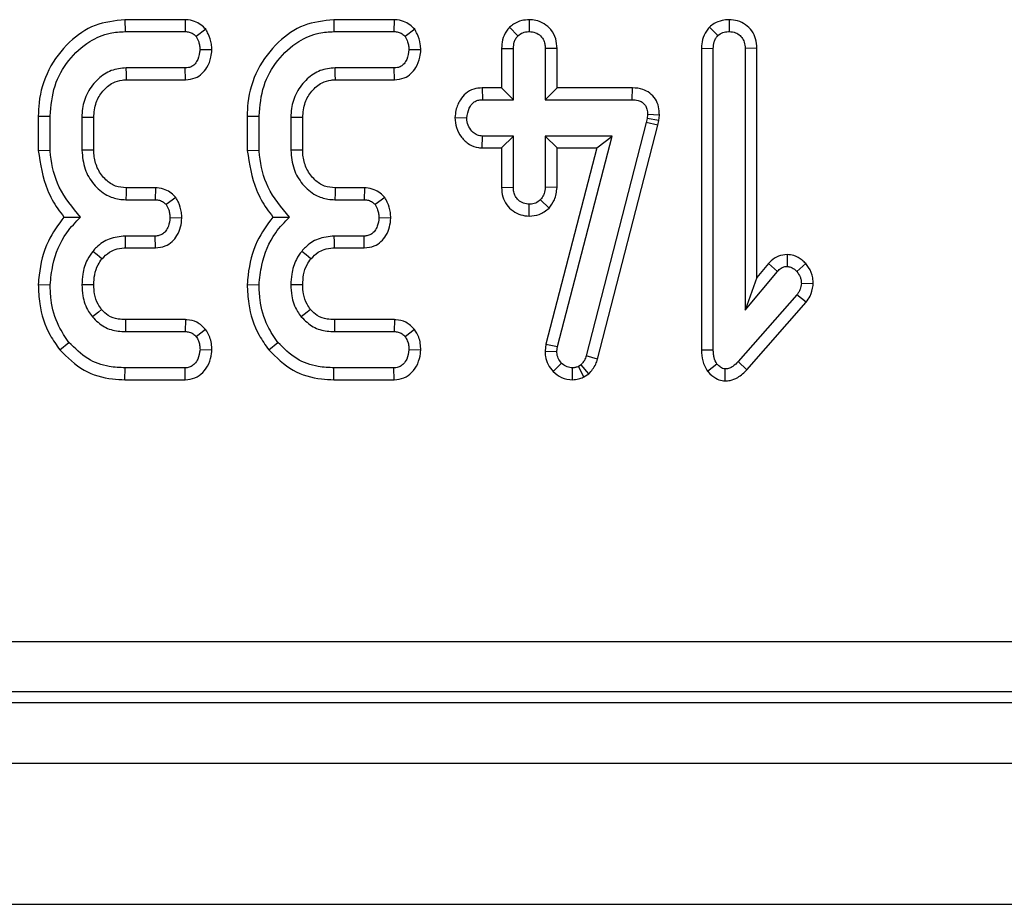
# Model space of a CAD drawing. Units: millimetres. Extents: x -82 to 664, y -32 to 370.
# Drawn here: x 98 to 105, y 147 to 154 of the extents above; entities that cross this region are included whole.
import ezdxf

# ---------------------------------------------------------------- set-up
doc = ezdxf.new("R2010")
doc.units = ezdxf.units.MM

msp = doc.modelspace()

# ---------------------------------------------------------------- linework, layer by layer
at = {"color": 7, "linetype": 'Continuous', "lineweight": 25}
for p, q in [((98.322283, 154.010077), (98.323875, 153.921913)), ((98.771658, 154.010077), (98.322283, 154.010077)), ((98.771658, 154.010077), (98.769926, 153.921913)), ((99.876337, 154.010077), (99.877929, 153.921913)), ((100.325712, 154.010077), (99.876337, 154.010077)), ((100.325712, 154.010077), (100.32398, 153.921913)), ((101.330738, 154.010197), (101.330631, 153.921913)), ((102.816813, 154.01021), (102.817118, 153.921913)), ((98.924286, 153.938794), (98.852802, 153.88549)), ((100.47834, 153.938794), (100.406856, 153.88549)), ((101.18368, 153.954039), (101.246172, 153.891297)), ((102.670141, 153.954565), (102.732658, 153.891825)), ((98.323875, 153.921913), (98.769926, 153.921913)), ((99.877929, 153.921913), (100.32398, 153.921913)), ((101.124225, 153.796846), (101.212388, 153.795224)), ((101.124225, 153.796846), (101.124225, 153.50332)), ((101.212388, 153.415157), (101.212388, 153.795224)), ((101.537038, 153.796609), (101.448875, 153.795224)), ((101.448875, 153.795224), (101.448875, 153.415157)), ((101.537038, 153.50332), (101.537038, 153.796609)), ((102.610711, 153.798994), (102.698875, 153.797336)), ((102.610711, 153.798994), (102.610711, 151.554809)), ((102.698875, 151.555993), (102.698875, 153.797336)), ((103.023525, 153.798693), (102.935361, 153.797336)), ((102.935361, 153.797336), (102.935361, 151.851601)), ((103.023525, 152.09402), (103.023525, 153.798693)), ((98.969761, 153.786029), (98.881307, 153.786778)), ((100.523815, 153.786029), (100.435361, 153.786778)), ((98.77151, 153.651643), (98.332321, 153.651643)), ((98.773443, 153.56348), (98.77151, 153.651643)), ((100.325564, 153.651643), (99.886375, 153.651643)), ((100.327497, 153.56348), (100.325564, 153.651643)), ((98.334905, 153.56348), (98.773443, 153.56348)), ((99.888959, 153.56348), (100.327497, 153.56348)), ((100.979976, 153.50332), (100.981708, 153.415157)), ((101.124225, 153.50332), (100.979976, 153.50332)), ((101.124225, 153.50332), (101.212388, 153.415157)), ((101.537038, 153.50332), (101.448875, 153.415157)), ((102.094821, 153.50332), (101.537038, 153.50332)), ((102.094821, 153.50332), (102.093934, 153.415157)), ((100.981708, 153.415157), (101.212388, 153.415157)), ((101.448875, 153.415157), (102.093934, 153.415157)), ((97.678279, 153.293836), (97.766442, 153.292691)), ((97.678279, 153.293836), (97.678279, 153.037156)), ((97.766442, 153.040896), (97.766442, 153.292691)), ((98.002929, 153.284245), (98.002929, 153.039312)), ((98.091092, 153.041091), (98.091092, 153.282557)), ((99.232333, 153.293836), (99.320496, 153.292691)), ((99.232333, 153.293836), (99.232333, 153.037156)), ((99.320496, 153.040896), (99.320496, 153.292691)), ((99.556983, 153.284245), (99.556983, 153.039312)), ((99.645146, 153.041091), (99.645146, 153.282557)), ((100.777735, 153.282313), (100.866104, 153.280022)), ((102.210066, 153.305359), (102.206898, 153.275271)), ((102.298305, 153.301454), (102.210066, 153.305359)), ((102.294052, 153.261047), (102.298305, 153.301454)), ((102.200564, 153.246766), (101.753984, 151.51218)), ((101.83861, 151.487272), (102.286309, 153.226207)), ((102.206898, 153.275271), (102.200564, 153.246766)), ((102.286309, 153.226207), (102.200564, 153.246766)), ((102.294052, 153.261047), (102.206898, 153.275271)), ((102.286309, 153.226207), (102.294052, 153.261047)), ((100.979115, 153.056723), (100.981708, 153.144886)), ((101.212388, 153.144886), (100.981708, 153.144886)), ((101.124225, 153.056723), (101.212388, 153.144886)), ((101.212388, 152.764819), (101.212388, 153.144886)), ((101.947185, 153.144886), (101.448875, 153.144886)), ((101.448875, 153.144886), (101.448875, 152.764819)), ((101.537038, 153.056723), (101.448875, 153.144886)), ((101.540724, 151.580275), (101.947185, 153.144886)), ((101.833192, 153.056723), (101.947185, 153.144886)), ((97.678279, 153.037156), (97.766442, 153.040896)), ((99.232333, 153.037156), (99.320496, 153.040896)), ((100.979115, 153.056723), (101.124225, 153.056723)), ((101.124225, 153.056723), (101.124225, 152.763373)), ((101.833192, 153.056723), (101.453991, 151.597047)), ((101.537038, 153.056723), (101.833192, 153.056723)), ((101.537038, 152.762859), (101.537038, 153.056723)), ((101.124225, 152.763373), (101.212388, 152.764819)), ((101.537038, 152.762859), (101.448875, 152.764819)), ((98.550645, 152.760077), (98.33277, 152.760077)), ((98.550645, 152.760077), (98.548748, 152.671913)), ((100.104699, 152.760077), (99.886824, 152.760077)), ((100.104699, 152.760077), (100.102802, 152.671913)), ((98.330209, 152.671913), (98.548748, 152.671913)), ((98.701781, 152.688251), (98.63004, 152.63549)), ((99.884263, 152.671913), (100.102802, 152.671913)), ((100.255835, 152.688251), (100.184094, 152.63549)), ((101.330341, 152.54982), (101.330631, 152.63813)), ((101.478028, 152.609814), (101.413507, 152.670858)), ((98.746426, 152.535416), (98.658017, 152.536778)), ((100.30048, 152.535416), (100.212071, 152.536778)), ((98.547164, 152.401643), (98.325986, 152.401643)), ((98.549251, 152.31348), (98.547164, 152.401643)), ((100.101218, 152.401643), (99.88004, 152.401643)), ((100.103305, 152.31348), (100.101218, 152.401643)), ((98.326922, 152.31348), (98.549251, 152.31348)), ((99.880977, 152.31348), (100.103305, 152.31348)), ((103.248052, 152.264), (103.247861, 152.175714)), ((103.109664, 152.196782), (103.023525, 152.09402)), ((103.109664, 152.196782), (103.176071, 152.138763)), ((103.387469, 152.196726), (103.321235, 152.138235)), ((102.935361, 151.851601), (103.176071, 152.138763)), ((97.678221, 152.041869), (97.766442, 152.038995)), ((99.232275, 152.041869), (99.320496, 152.038995)), ((103.023525, 152.09402), (102.935361, 151.851601)), ((103.442374, 152.046724), (103.353963, 152.050081)), ((103.321235, 151.964566), (102.884685, 151.468366)), ((103.391002, 151.910393), (103.321235, 151.964566)), ((102.949326, 151.408367), (103.391002, 151.910393)), ((98.77343, 151.780347), (98.327395, 151.780347)), ((98.77343, 151.780347), (98.770454, 151.692184)), ((100.327484, 151.780347), (99.881449, 151.780347)), ((100.327484, 151.780347), (100.324508, 151.692184)), ((98.326514, 151.692184), (98.770454, 151.692184)), ((98.922569, 151.707968), (98.852802, 151.653649)), ((99.880568, 151.692184), (100.324508, 151.692184)), ((100.476624, 151.707968), (100.406856, 151.653649)), ((97.838337, 151.555841), (97.906856, 151.611419)), ((99.392391, 151.555841), (99.46091, 151.611419)), ((101.453991, 151.597047), (101.447559, 151.547014)), ((101.453991, 151.597047), (101.540724, 151.580275)), ((98.969549, 151.553829), (98.881307, 151.557049)), ((100.523603, 151.553829), (100.435361, 151.557049)), ((101.447559, 151.547014), (101.535973, 151.543324)), ((101.535973, 151.543324), (101.540724, 151.580275)), ((102.610711, 151.554809), (102.698875, 151.555993)), ((101.507431, 151.39597), (101.570813, 151.457281)), ((101.83861, 151.487272), (101.753984, 151.51218)), ((102.655311, 151.396151), (102.725268, 151.450946)), ((102.949326, 151.408367), (102.884685, 151.468366)), ((98.32249, 151.33375), (98.323875, 151.421913)), ((98.769926, 151.421913), (98.323875, 151.421913)), ((98.772028, 151.33375), (98.769926, 151.421913)), ((99.876544, 151.33375), (99.877929, 151.421913)), ((100.32398, 151.421913), (99.877929, 151.421913)), ((100.326082, 151.33375), (100.32398, 151.421913)), ((101.652607, 151.333653), (101.652105, 151.421913)), ((101.715978, 151.44514), (101.695391, 151.432471)), ((101.736939, 151.354519), (101.695391, 151.432471)), ((101.773943, 151.377291), (101.715978, 151.44514)), ((101.736939, 151.354519), (101.773943, 151.377291)), ((102.78662, 151.325022), (102.787557, 151.413468)), ((98.32249, 151.33375), (98.772028, 151.33375)), ((99.876544, 151.33375), (100.326082, 151.33375)), ((62.786321, 149.386735), (161.500069, 149.386735)), ((161.500069, 149.013162), (62.786321, 149.013162)), ((62.706909, 148.93375), (161.579481, 148.93375)), ((37.452579, 148.48375), (287.202579, 148.48375)), ((37.452579, 147.43375), (287.202579, 147.43375))]:
    msp.add_line(p, q, dxfattribs=at)
at = {"color": 7, "linetype": 'Continuous', "lineweight": 25, "flags": 128}
for points in [[(98.334905, 153.56348), (98.333706, 153.604263), (98.332321, 153.651643)], [(99.888959, 153.56348), (99.887761, 153.604263), (99.886375, 153.651643)], [(98.091092, 153.282557), (98.050308, 153.283341), (98.002929, 153.284245)], [(99.645146, 153.282557), (99.604362, 153.283341), (99.556983, 153.284245)], [(98.091092, 153.041091), (98.050977, 153.040279), (98.002929, 153.039312)], [(99.645146, 153.041091), (99.605031, 153.040279), (99.556983, 153.039312)], [(98.33277, 152.760077), (98.331597, 152.719962), (98.330209, 152.671913)], [(99.886824, 152.760077), (99.885651, 152.719962), (99.884263, 152.671913)], [(98.326922, 152.31348), (98.326438, 152.358902), (98.325986, 152.401643)], [(99.880977, 152.31348), (99.880492, 152.358902), (99.88004, 152.401643)], [(98.152269, 152.232511), (98.116942, 152.261178), (98.083693, 152.288151)], [(99.706323, 152.232511), (99.670996, 152.261178), (99.637747, 152.288151)], [(98.091157, 152.039098), (98.042649, 152.039331), (98.002929, 152.039523)], [(99.645211, 152.039098), (99.596704, 152.039331), (99.556983, 152.039523)], [(98.149512, 151.855452), (98.125343, 151.836154), (98.080526, 151.800397)], [(99.703566, 151.855452), (99.679397, 151.836154), (99.63458, 151.800397)], [(98.327395, 151.780347), (98.327085, 151.749453), (98.326514, 151.692184)], [(99.881449, 151.780347), (99.881139, 151.749453), (99.880568, 151.692184)]]:
    msp.add_lwpolyline(points, dxfattribs=at)
at = {"color": 7, "linetype": 'Continuous', "lineweight": 25}
for points, knots in [([(98.322283, 154.010077), (98.246665, 154.001931), (98.094696, 153.985559), (97.895108, 153.844496), (97.744303, 153.645587), (97.683249, 153.445185), (97.679362, 153.326831), (97.678279, 153.293836)], [0, 0, 0, 0, 0.21143972, 0.42492626, 0.66606341, 0.90690599, 1, 1, 1, 1]), ([(98.924286, 153.938794), (98.912389, 153.950722), (98.888006, 153.975168), (98.838487, 154.002258), (98.797332, 154.009222), (98.773986, 154.009999), (98.771658, 154.010077)], [0, 0, 0, 0, 0.29061094, 0.59561197, 0.95967781, 1, 1, 1, 1]), ([(99.876337, 154.010077), (99.800719, 154.001931), (99.64875, 153.985559), (99.449162, 153.844496), (99.298357, 153.645587), (99.237303, 153.445185), (99.233416, 153.326831), (99.232333, 153.293836)], [0, 0, 0, 0, 0.21143972, 0.42492626, 0.66606341, 0.90690599, 1, 1, 1, 1]), ([(100.47834, 153.938794), (100.466443, 153.950722), (100.44206, 153.975168), (100.392541, 154.002258), (100.351386, 154.009222), (100.32804, 154.009999), (100.325712, 154.010077)], [0, 0, 0, 0, 0.29061094, 0.59561197, 0.95967781, 1, 1, 1, 1]), ([(101.330738, 154.010197), (101.311785, 154.008903), (101.270374, 154.006074), (101.219754, 153.98404), (101.193089, 153.961864), (101.18368, 153.954039)], [0, 0, 0, 0, 0.35325626, 0.77180419, 1, 1, 1, 1]), ([(101.537038, 153.796609), (101.535383, 153.820454), (101.531907, 153.870534), (101.496817, 153.936756), (101.441898, 153.982524), (101.384988, 154.006642), (101.346783, 154.009146), (101.330738, 154.010197)], [0, 0, 0, 0, 0.2152804, 0.45214295, 0.65424569, 0.85479422, 1, 1, 1, 1]), ([(102.816813, 154.01021), (102.799261, 154.009086), (102.760619, 154.006611), (102.709377, 153.986843), (102.681594, 153.963987), (102.670141, 153.954565)], [0, 0, 0, 0, 0.32848706, 0.72316567, 1, 1, 1, 1]), ([(103.023525, 153.798693), (103.021836, 153.822175), (103.018575, 153.867518), (102.988456, 153.92938), (102.940584, 153.975248), (102.881163, 154.004654), (102.838083, 154.008374), (102.816813, 154.01021)], [0, 0, 0, 0, 0.21270565, 0.41073912, 0.60929467, 0.80709994, 1, 1, 1, 1]), ([(98.969761, 153.786029), (98.968845, 153.800479), (98.96625, 153.841418), (98.949269, 153.893368), (98.930393, 153.92769), (98.924286, 153.938794)], [0, 0, 0, 0, 0.269556573, 0.763691395, 1, 1, 1, 1]), ([(100.523815, 153.786029), (100.522899, 153.800479), (100.520304, 153.841418), (100.503323, 153.893368), (100.484447, 153.92769), (100.47834, 153.938794)], [0, 0, 0, 0, 0.26955657, 0.7636914, 1, 1, 1, 1]), ([(101.18368, 153.954039), (101.175677, 153.9445), (101.152495, 153.916869), (101.128743, 153.862915), (101.125676, 153.818062), (101.124225, 153.796846)], [0, 0, 0, 0, 0.21742682, 0.62983905, 1, 1, 1, 1]), ([(102.670141, 153.954565), (102.662279, 153.945164), (102.639438, 153.917855), (102.615269, 153.864701), (102.612179, 153.820152), (102.610711, 153.798994)], [0, 0, 0, 0, 0.2160542, 0.62768294, 1, 1, 1, 1]), ([(97.766442, 153.292691), (97.773139, 153.369896), (97.786025, 153.518457), (97.897185, 153.713161), (98.04201, 153.848613), (98.194774, 153.914337), (98.286249, 153.919705), (98.323875, 153.921913)], [0, 0, 0, 0, 0.2476474, 0.47652923, 0.70527056, 0.87876943, 1, 1, 1, 1]), ([(98.769926, 153.921913), (98.780607, 153.921317), (98.802081, 153.920118), (98.831071, 153.906514), (98.845808, 153.892257), (98.852802, 153.88549)], [0, 0, 0, 0, 0.34211202, 0.68778684, 1, 1, 1, 1]), ([(98.852802, 153.88549), (98.859812, 153.872527), (98.871537, 153.850845), (98.879205, 153.816775), (98.880601, 153.796859), (98.881307, 153.786778)], [0, 0, 0, 0, 0.423422227, 0.708170363, 1, 1, 1, 1]), ([(99.320496, 153.292691), (99.327193, 153.369896), (99.340079, 153.518457), (99.451239, 153.713161), (99.596064, 153.848613), (99.748828, 153.914337), (99.840303, 153.919705), (99.877929, 153.921913)], [0, 0, 0, 0, 0.2476474, 0.47652923, 0.70527056, 0.87876943, 1, 1, 1, 1]), ([(100.32398, 153.921913), (100.334661, 153.921317), (100.356135, 153.920118), (100.385125, 153.906514), (100.399862, 153.892257), (100.406856, 153.88549)], [0, 0, 0, 0, 0.34211202, 0.68778684, 1, 1, 1, 1]), ([(100.406856, 153.88549), (100.413866, 153.872527), (100.425591, 153.850845), (100.433259, 153.816775), (100.434655, 153.796859), (100.435361, 153.786778)], [0, 0, 0, 0, 0.42342223, 0.70817036, 1, 1, 1, 1]), ([(101.212388, 153.795224), (101.213517, 153.81158), (101.215266, 153.836935), (101.228506, 153.869609), (101.240182, 153.883943), (101.246172, 153.891297)], [0, 0, 0, 0, 0.46949724, 0.72781296, 1, 1, 1, 1]), ([(101.246172, 153.891297), (101.257778, 153.89993), (101.281057, 153.917246), (101.312423, 153.921002), (101.328668, 153.921815), (101.330631, 153.921913)], [0, 0, 0, 0, 0.46643185, 0.93551291, 1, 1, 1, 1]), ([(101.330631, 153.921913), (101.345973, 153.920338), (101.3768, 153.917173), (101.41566, 153.89236), (101.43906, 153.858232), (101.447966, 153.824754), (101.448597, 153.804245), (101.448875, 153.795224)], [0, 0, 0, 0, 0.235622707, 0.473465214, 0.683678478, 0.860854939, 1, 1, 1, 1]), ([(102.698875, 153.797336), (102.699984, 153.813452), (102.701707, 153.838466), (102.715259, 153.870449), (102.726763, 153.884582), (102.732658, 153.891825)], [0, 0, 0, 0, 0.46892543, 0.72781728, 1, 1, 1, 1]), ([(102.732658, 153.891825), (102.7442, 153.900522), (102.767356, 153.917971), (102.798835, 153.920839), (102.815091, 153.921794), (102.817118, 153.921913)], [0, 0, 0, 0, 0.4651704, 0.93331979, 1, 1, 1, 1]), ([(102.817118, 153.921913), (102.833301, 153.920147), (102.862552, 153.916954), (102.899526, 153.894334), (102.924848, 153.862222), (102.934455, 153.827492), (102.935118, 153.805432), (102.935361, 153.797336)], [0, 0, 0, 0, 0.25058706, 0.45291294, 0.65630118, 0.873858, 1, 1, 1, 1]), ([(98.881307, 153.786778), (98.877863, 153.762263), (98.87263, 153.725014), (98.847901, 153.684159), (98.82342, 153.66303), (98.797386, 153.652763), (98.779643, 153.651995), (98.77151, 153.651643)], [0, 0, 0, 0, 0.379391223, 0.576437956, 0.725612214, 0.874215978, 1, 1, 1, 1]), ([(98.773443, 153.56348), (98.798315, 153.56616), (98.842844, 153.570959), (98.898048, 153.606743), (98.939002, 153.660355), (98.964304, 153.722246), (98.968223, 153.76805), (98.969761, 153.786029)], [0, 0, 0, 0, 0.22533045, 0.40341049, 0.58151892, 0.83573295, 1, 1, 1, 1]), ([(100.435361, 153.786778), (100.431917, 153.762263), (100.426684, 153.725014), (100.401956, 153.684159), (100.377474, 153.66303), (100.35144, 153.652763), (100.333697, 153.651995), (100.325564, 153.651643)], [0, 0, 0, 0, 0.37939122, 0.57643796, 0.72561221, 0.87421598, 1, 1, 1, 1]), ([(100.327497, 153.56348), (100.352369, 153.56616), (100.396898, 153.570959), (100.452103, 153.606743), (100.493056, 153.660355), (100.518358, 153.722246), (100.522277, 153.76805), (100.523815, 153.786029)], [0, 0, 0, 0, 0.22533045, 0.40341049, 0.58151892, 0.83573295, 1, 1, 1, 1]), ([(98.332321, 153.651643), (98.29432, 153.647984), (98.217884, 153.640624), (98.117069, 153.570924), (98.040742, 153.472995), (98.006076, 153.369515), (98.003726, 153.305858), (98.002929, 153.284245)], [0, 0, 0, 0, 0.20671392, 0.41579918, 0.65043338, 0.88131105, 1, 1, 1, 1]), ([(99.886375, 153.651643), (99.848374, 153.647984), (99.771938, 153.640624), (99.671123, 153.570924), (99.594796, 153.472995), (99.56013, 153.369515), (99.557781, 153.305858), (99.556983, 153.284245)], [0, 0, 0, 0, 0.20671392, 0.41579918, 0.65043338, 0.88131105, 1, 1, 1, 1]), ([(98.091092, 153.282557), (98.094273, 153.320968), (98.100173, 153.392206), (98.155949, 153.481807), (98.223996, 153.542368), (98.290031, 153.561245), (98.32439, 153.562956), (98.334905, 153.56348)], [0, 0, 0, 0, 0.276547993, 0.512898189, 0.749408961, 0.923315099, 1, 1, 1, 1]), ([(99.645146, 153.282557), (99.648327, 153.320968), (99.654227, 153.392206), (99.710003, 153.481807), (99.77805, 153.542368), (99.844085, 153.561245), (99.878444, 153.562956), (99.888959, 153.56348)], [0, 0, 0, 0, 0.27654799, 0.51289819, 0.74940896, 0.9233151, 1, 1, 1, 1]), ([(100.979976, 153.50332), (100.958886, 153.501561), (100.914998, 153.4979), (100.856583, 153.465481), (100.811268, 153.409288), (100.783907, 153.346587), (100.779473, 153.300415), (100.777735, 153.282313)], [0, 0, 0, 0, 0.19001859, 0.39543041, 0.58175787, 0.8360326, 1, 1, 1, 1]), ([(102.298305, 153.301454), (102.297401, 153.321866), (102.295579, 153.363027), (102.271393, 153.421478), (102.229446, 153.466852), (102.16987, 153.496752), (102.123306, 153.502794), (102.096195, 153.503295), (102.094821, 153.50332)], [0, 0, 0, 0, 0.18839162, 0.37989811, 0.57266283, 0.74857312, 0.98726206, 1, 1, 1, 1]), ([(100.866104, 153.280022), (100.869918, 153.304594), (100.875727, 153.342031), (100.901447, 153.382969), (100.927043, 153.403752), (100.954234, 153.414059), (100.972884, 153.414804), (100.981708, 153.415157)], [0, 0, 0, 0, 0.3729238, 0.56816519, 0.71786528, 0.86650318, 1, 1, 1, 1]), ([(102.093934, 153.415157), (102.109367, 153.414372), (102.135772, 153.41303), (102.169245, 153.399208), (102.191244, 153.378904), (102.205427, 153.35037), (102.209832, 153.324888), (102.210026, 153.308634), (102.210066, 153.305359)], [0, 0, 0, 0, 0.25209412, 0.43129793, 0.58210267, 0.73307289, 0.94623052, 1, 1, 1, 1]), ([(100.777735, 153.282313), (100.779829, 153.257041), (100.78414, 153.205012), (100.823311, 153.134703), (100.88016, 153.080579), (100.937682, 153.059209), (100.970356, 153.057248), (100.979115, 153.056723)], [0, 0, 0, 0, 0.22624122, 0.46576984, 0.7053701, 0.92101855, 1, 1, 1, 1]), ([(100.981708, 153.144886), (100.969071, 153.146256), (100.943715, 153.149004), (100.907405, 153.174161), (100.878823, 153.212752), (100.867273, 153.252172), (100.866332, 153.274586), (100.866104, 153.280022)], [0, 0, 0, 0, 0.19218417, 0.38560915, 0.65600214, 0.91656877, 1, 1, 1, 1]), ([(97.678279, 153.037156), (97.694188, 152.937107), (97.718502, 152.784195), (97.805807, 152.625341), (97.854001, 152.563309), (97.86967, 152.543141)], [0, 0, 0, 0, 0.56088989, 0.85723754, 1, 1, 1, 1]), ([(97.992899, 152.542585), (97.933565, 152.613533), (97.821144, 152.74796), (97.775305, 152.934291), (97.767488, 153.028313), (97.766442, 153.040896)], [0, 0, 0, 0, 0.49189803, 0.93200242, 1, 1, 1, 1]), ([(98.002929, 153.039312), (98.00721, 152.991551), (98.01535, 152.900736), (98.085854, 152.784043), (98.175375, 152.704678), (98.264433, 152.675383), (98.313115, 152.672815), (98.330209, 152.671913)], [0, 0, 0, 0, 0.260901042, 0.496089485, 0.731638347, 0.905768789, 1, 1, 1, 1]), ([(98.33277, 152.760077), (98.305427, 152.762164), (98.249391, 152.76644), (98.174881, 152.819943), (98.118207, 152.895685), (98.093281, 152.975734), (98.091645, 153.024583), (98.091092, 153.041091)], [0, 0, 0, 0, 0.19675551, 0.40322394, 0.64366874, 0.87958005, 1, 1, 1, 1]), ([(99.232333, 153.037156), (99.248242, 152.937107), (99.272556, 152.784195), (99.359861, 152.625341), (99.408055, 152.563309), (99.423724, 152.543141)], [0, 0, 0, 0, 0.56088989, 0.85723754, 1, 1, 1, 1]), ([(99.546953, 152.542585), (99.487619, 152.613533), (99.375198, 152.74796), (99.329359, 152.934291), (99.321542, 153.028313), (99.320496, 153.040896)], [0, 0, 0, 0, 0.49189803, 0.93200242, 1, 1, 1, 1]), ([(99.556983, 153.039312), (99.561264, 152.991551), (99.569404, 152.900736), (99.639908, 152.784043), (99.72943, 152.704678), (99.818488, 152.675383), (99.867169, 152.672815), (99.884263, 152.671913)], [0, 0, 0, 0, 0.26090104, 0.49608948, 0.73163835, 0.90576879, 1, 1, 1, 1]), ([(99.886824, 152.760077), (99.859481, 152.762164), (99.803445, 152.76644), (99.728935, 152.819943), (99.672261, 152.895685), (99.647335, 152.975734), (99.645699, 153.024583), (99.645146, 153.041091)], [0, 0, 0, 0, 0.19675551, 0.40322394, 0.64366874, 0.87958005, 1, 1, 1, 1]), ([(101.330631, 152.63813), (101.315782, 152.639701), (101.285977, 152.642854), (101.249959, 152.665862), (101.22559, 152.695772), (101.21367, 152.729526), (101.212818, 152.752988), (101.212388, 152.764819)], [0, 0, 0, 0, 0.228381725, 0.458396286, 0.63817401, 0.81754111, 1, 1, 1, 1]), ([(101.448875, 152.764819), (101.447318, 152.748676), (101.444899, 152.723593), (101.429537, 152.692737), (101.418897, 152.678215), (101.413507, 152.670858)], [0, 0, 0, 0, 0.471171214, 0.732099097, 1, 1, 1, 1]), ([(98.701781, 152.688251), (98.690603, 152.699817), (98.667698, 152.723517), (98.620865, 152.75055), (98.579498, 152.759032), (98.554905, 152.759923), (98.550645, 152.760077)], [0, 0, 0, 0, 0.278971583, 0.57164712, 0.925801088, 1, 1, 1, 1]), ([(100.255835, 152.688251), (100.244657, 152.699817), (100.221752, 152.723517), (100.174919, 152.75055), (100.133552, 152.759032), (100.108959, 152.759923), (100.104699, 152.760077)], [0, 0, 0, 0, 0.27897158, 0.57164712, 0.92580109, 1, 1, 1, 1]), ([(101.124225, 152.763373), (101.125775, 152.739805), (101.128774, 152.694211), (101.15952, 152.632183), (101.207454, 152.58664), (101.265963, 152.555551), (101.30896, 152.551724), (101.330341, 152.54982)], [0, 0, 0, 0, 0.21296621, 0.41198875, 0.61120842, 0.80666796, 1, 1, 1, 1]), ([(101.478028, 152.609814), (101.492638, 152.629614), (101.526097, 152.674959), (101.533096, 152.731185), (101.537038, 152.762859)], [0, 0, 0, 0, 0.43665056, 1, 1, 1, 1]), ([(98.548748, 152.671913), (98.559533, 152.671282), (98.581236, 152.670011), (98.609615, 152.656049), (98.623665, 152.641907), (98.63004, 152.63549)], [0, 0, 0, 0, 0.35050173, 0.70529713, 1, 1, 1, 1]), ([(98.63004, 152.63549), (98.636893, 152.622906), (98.648568, 152.601469), (98.656269, 152.5674), (98.657429, 152.547081), (98.658017, 152.536778)], [0, 0, 0, 0, 0.41200271, 0.70186425, 1, 1, 1, 1]), ([(98.746426, 152.535416), (98.7457, 152.549475), (98.743623, 152.589668), (98.727431, 152.641893), (98.708279, 152.676507), (98.701781, 152.688251)], [0, 0, 0, 0, 0.26224677, 0.74968979, 1, 1, 1, 1]), ([(100.102802, 152.671913), (100.113587, 152.671282), (100.13529, 152.670011), (100.163669, 152.656049), (100.177719, 152.641907), (100.184094, 152.63549)], [0, 0, 0, 0, 0.35050173, 0.70529713, 1, 1, 1, 1]), ([(100.184094, 152.63549), (100.190947, 152.622906), (100.202622, 152.601469), (100.210323, 152.5674), (100.211483, 152.547081), (100.212071, 152.536778)], [0, 0, 0, 0, 0.412002709, 0.701864246, 1, 1, 1, 1]), ([(100.30048, 152.535416), (100.299754, 152.549475), (100.297677, 152.589668), (100.281485, 152.641893), (100.262333, 152.676507), (100.255835, 152.688251)], [0, 0, 0, 0, 0.26224677, 0.74968979, 1, 1, 1, 1]), ([(101.413507, 152.670858), (101.402219, 152.661895), (101.379474, 152.643834), (101.348388, 152.63906), (101.332323, 152.638218), (101.330631, 152.63813)], [0, 0, 0, 0, 0.46852044, 0.944034438, 1, 1, 1, 1]), ([(101.330341, 152.54982), (101.355273, 152.551969), (101.410364, 152.556716), (101.45409, 152.591029), (101.478028, 152.609814)], [0, 0, 0, 0, 0.45255601, 1, 1, 1, 1]), ([(97.86967, 152.543141), (97.827063, 152.484997), (97.732504, 152.355955), (97.689134, 152.174117), (97.680093, 152.064557), (97.678221, 152.041869)], [0, 0, 0, 0, 0.39404563, 0.87451976, 1, 1, 1, 1]), ([(97.766442, 152.038995), (97.771853, 152.088355), (97.78673, 152.224085), (97.85966, 152.40565), (97.956724, 152.505407), (97.992899, 152.542585)], [0, 0, 0, 0, 0.26389292, 0.72565913, 1, 1, 1, 1]), ([(97.86967, 152.543141), (97.88746, 152.542992), (97.926984, 152.542661), (97.969513, 152.542612), (97.992899, 152.542585)], [0, 0, 0, 0, 0.45011755, 1, 1, 1, 1]), ([(98.658017, 152.536778), (98.655655, 152.515986), (98.651747, 152.481596), (98.629699, 152.441861), (98.605804, 152.416577), (98.577189, 152.403271), (98.556937, 152.402173), (98.547164, 152.401643)], [0, 0, 0, 0, 0.31938654, 0.52824663, 0.68877075, 0.84982227, 1, 1, 1, 1]), ([(98.549251, 152.31348), (98.574642, 152.316227), (98.619931, 152.321126), (98.675471, 152.358036), (98.713791, 152.407939), (98.740112, 152.468317), (98.744351, 152.513361), (98.746426, 152.535416)], [0, 0, 0, 0, 0.22966556, 0.40963945, 0.58928415, 0.79890592, 1, 1, 1, 1]), ([(99.423724, 152.543141), (99.381117, 152.484997), (99.286558, 152.355955), (99.243188, 152.174117), (99.234147, 152.064557), (99.232275, 152.041869)], [0, 0, 0, 0, 0.39404563, 0.87451976, 1, 1, 1, 1]), ([(99.320496, 152.038995), (99.325907, 152.088355), (99.340784, 152.224085), (99.413714, 152.40565), (99.510778, 152.505407), (99.546953, 152.542585)], [0, 0, 0, 0, 0.26389292, 0.72565913, 1, 1, 1, 1]), ([(99.423724, 152.543141), (99.441514, 152.542992), (99.481038, 152.542661), (99.523567, 152.542612), (99.546953, 152.542585)], [0, 0, 0, 0, 0.45011755, 1, 1, 1, 1]), ([(100.212071, 152.536778), (100.209709, 152.515986), (100.205801, 152.481596), (100.183753, 152.441861), (100.159858, 152.416577), (100.131243, 152.403271), (100.110991, 152.402173), (100.101218, 152.401643)], [0, 0, 0, 0, 0.31938654, 0.52824663, 0.68877075, 0.84982227, 1, 1, 1, 1]), ([(100.103305, 152.31348), (100.128696, 152.316227), (100.173985, 152.321126), (100.229525, 152.358036), (100.267845, 152.407939), (100.294166, 152.468317), (100.298405, 152.513361), (100.30048, 152.535416)], [0, 0, 0, 0, 0.22966556, 0.40963945, 0.58928415, 0.79890592, 1, 1, 1, 1]), ([(98.325986, 152.401643), (98.284701, 152.397643), (98.205806, 152.389997), (98.127043, 152.335854), (98.092858, 152.298236), (98.083693, 152.288151)], [0, 0, 0, 0, 0.44548299, 0.85132759, 1, 1, 1, 1]), ([(99.88004, 152.401643), (99.838756, 152.397643), (99.75986, 152.389997), (99.681097, 152.335854), (99.646912, 152.298236), (99.637747, 152.288151)], [0, 0, 0, 0, 0.44548299, 0.85132759, 1, 1, 1, 1]), ([(98.083693, 152.288151), (98.06984, 152.268653), (98.033538, 152.21756), (98.007304, 152.130383), (98.004187, 152.065655), (98.002929, 152.039523)], [0, 0, 0, 0, 0.26899544, 0.70487925, 1, 1, 1, 1]), ([(98.152269, 152.232511), (98.169497, 152.250246), (98.19782, 152.279403), (98.255445, 152.306484), (98.297371, 152.312929), (98.323379, 152.313414), (98.326922, 152.31348)], [0, 0, 0, 0, 0.36949323, 0.60745284, 0.94652461, 1, 1, 1, 1]), ([(99.637747, 152.288151), (99.623894, 152.268653), (99.587592, 152.21756), (99.561358, 152.130383), (99.558241, 152.065655), (99.556983, 152.039523)], [0, 0, 0, 0, 0.26899544, 0.70487925, 1, 1, 1, 1]), ([(99.706323, 152.232511), (99.723551, 152.250246), (99.751874, 152.279403), (99.809499, 152.306484), (99.851426, 152.312929), (99.877434, 152.313414), (99.880977, 152.31348)], [0, 0, 0, 0, 0.36949323, 0.60745284, 0.94652461, 1, 1, 1, 1]), ([(103.248052, 152.264), (103.225997, 152.261516), (103.182294, 152.256594), (103.136776, 152.226158), (103.115929, 152.20357), (103.109664, 152.196782)], [0, 0, 0, 0, 0.41610482, 0.82451963, 1, 1, 1, 1]), ([(103.387469, 152.196726), (103.378454, 152.205558), (103.352671, 152.230818), (103.305237, 152.258686), (103.264853, 152.262439), (103.248052, 152.264)], [0, 0, 0, 0, 0.23894076, 0.68337549, 1, 1, 1, 1]), ([(98.091157, 152.039098), (98.092418, 152.06408), (98.095008, 152.115385), (98.116455, 152.182451), (98.142044, 152.218219), (98.152269, 152.232511)], [0, 0, 0, 0, 0.36300516, 0.74548265, 1, 1, 1, 1]), ([(99.645211, 152.039098), (99.646472, 152.06408), (99.649062, 152.115385), (99.670509, 152.182451), (99.696099, 152.218219), (99.706323, 152.232511)], [0, 0, 0, 0, 0.36300516, 0.74548265, 1, 1, 1, 1]), ([(103.442374, 152.046724), (103.441673, 152.061199), (103.439609, 152.103856), (103.41879, 152.15613), (103.394527, 152.187578), (103.387469, 152.196726)], [0, 0, 0, 0, 0.2669885, 0.78677561, 1, 1, 1, 1]), ([(103.176071, 152.138763), (103.185063, 152.147862), (103.200754, 152.163737), (103.227228, 152.174712), (103.242281, 152.175443), (103.247861, 152.175714)], [0, 0, 0, 0, 0.4579365, 0.79905587, 1, 1, 1, 1]), ([(103.247861, 152.175714), (103.257283, 152.17463), (103.280479, 152.17196), (103.304389, 152.154879), (103.317676, 152.141752), (103.321235, 152.138235)], [0, 0, 0, 0, 0.33367011, 0.82148485, 1, 1, 1, 1]), ([(103.321235, 152.138235), (103.329955, 152.125807), (103.343463, 152.106554), (103.352661, 152.075543), (103.353524, 152.058673), (103.353963, 152.050081)], [0, 0, 0, 0, 0.47195575, 0.73107884, 1, 1, 1, 1]), ([(97.678221, 152.041869), (97.680309, 151.994055), (97.685982, 151.86417), (97.740702, 151.694164), (97.813235, 151.591405), (97.838337, 151.555841)], [0, 0, 0, 0, 0.27586793, 0.749385, 1, 1, 1, 1]), ([(97.906856, 151.611419), (97.879809, 151.650752), (97.81406, 151.746366), (97.772189, 151.897293), (97.767937, 152.002139), (97.766442, 152.038995)], [0, 0, 0, 0, 0.311853796, 0.75809544, 1, 1, 1, 1]), ([(98.002929, 152.039523), (98.004082, 152.011984), (98.006954, 151.943388), (98.036772, 151.860608), (98.070717, 151.813896), (98.080526, 151.800397)], [0, 0, 0, 0, 0.32293187, 0.80434888, 1, 1, 1, 1]), ([(98.149512, 151.855452), (98.140283, 151.868225), (98.115237, 151.902888), (98.094115, 151.966619), (98.092086, 152.016339), (98.091157, 152.039098)], [0, 0, 0, 0, 0.24035534, 0.65228597, 1, 1, 1, 1]), ([(99.232275, 152.041869), (99.234363, 151.994055), (99.240036, 151.86417), (99.294756, 151.694164), (99.367289, 151.591405), (99.392391, 151.555841)], [0, 0, 0, 0, 0.27586793, 0.749385, 1, 1, 1, 1]), ([(99.46091, 151.611419), (99.433863, 151.650752), (99.368114, 151.746366), (99.326243, 151.897293), (99.321991, 152.002139), (99.320496, 152.038995)], [0, 0, 0, 0, 0.3118538, 0.75809544, 1, 1, 1, 1]), ([(99.556983, 152.039523), (99.558136, 152.011984), (99.561008, 151.943388), (99.590826, 151.860608), (99.624771, 151.813896), (99.63458, 151.800397)], [0, 0, 0, 0, 0.32293187, 0.80434888, 1, 1, 1, 1]), ([(99.703566, 151.855452), (99.694337, 151.868225), (99.669291, 151.902888), (99.648169, 151.966619), (99.64614, 152.016339), (99.645211, 152.039098)], [0, 0, 0, 0, 0.24035534, 0.65228597, 1, 1, 1, 1]), ([(103.353963, 152.050081), (103.352147, 152.03517), (103.349356, 152.01226), (103.33489, 151.984547), (103.325817, 151.97127), (103.321235, 151.964566)], [0, 0, 0, 0, 0.47994218, 0.73739396, 1, 1, 1, 1]), ([(103.391002, 151.910393), (103.400907, 151.924705), (103.426541, 151.961748), (103.438184, 152.010913), (103.441876, 152.042466), (103.442374, 152.046724)], [0, 0, 0, 0, 0.352605069, 0.912630108, 1, 1, 1, 1]), ([(98.327395, 151.780347), (98.309252, 151.781124), (98.26506, 151.783017), (98.199338, 151.804632), (98.165192, 151.839459), (98.149512, 151.855452)], [0, 0, 0, 0, 0.27360613, 0.66643341, 1, 1, 1, 1]), ([(99.881449, 151.780347), (99.863306, 151.781124), (99.819114, 151.783017), (99.753392, 151.804632), (99.719246, 151.839459), (99.703566, 151.855452)], [0, 0, 0, 0, 0.27360613, 0.66643341, 1, 1, 1, 1]), ([(98.080526, 151.800397), (98.108517, 151.772966), (98.162439, 151.720122), (98.254991, 151.69473), (98.308601, 151.692822), (98.326514, 151.692184)], [0, 0, 0, 0, 0.4181924, 0.8055954, 1, 1, 1, 1]), ([(98.922569, 151.707968), (98.902579, 151.727852), (98.86393, 151.766292), (98.805719, 151.778355), (98.776715, 151.780145), (98.77343, 151.780347)], [0, 0, 0, 0, 0.48721588, 0.94193409, 1, 1, 1, 1]), ([(99.63458, 151.800397), (99.662571, 151.772966), (99.716493, 151.720122), (99.809045, 151.69473), (99.862655, 151.692822), (99.880568, 151.692184)], [0, 0, 0, 0, 0.418192397, 0.805595399, 1, 1, 1, 1]), ([(100.476624, 151.707968), (100.456633, 151.727852), (100.417984, 151.766292), (100.359773, 151.778355), (100.330769, 151.780145), (100.327484, 151.780347)], [0, 0, 0, 0, 0.48721588, 0.94193409, 1, 1, 1, 1]), ([(98.770454, 151.692184), (98.780982, 151.691376), (98.80217, 151.689749), (98.83161, 151.676418), (98.845859, 151.661109), (98.852802, 151.653649)], [0, 0, 0, 0, 0.33613915, 0.67648906, 1, 1, 1, 1]), ([(98.969549, 151.553829), (98.96897, 151.570215), (98.967822, 151.60272), (98.953918, 151.65618), (98.934053, 151.688998), (98.922569, 151.707968)], [0, 0, 0, 0, 0.30018024, 0.59548279, 1, 1, 1, 1]), ([(100.324508, 151.692184), (100.335036, 151.691376), (100.356224, 151.689749), (100.385664, 151.676418), (100.399913, 151.661109), (100.406856, 151.653649)], [0, 0, 0, 0, 0.33613915, 0.67648906, 1, 1, 1, 1]), ([(100.523603, 151.553829), (100.523024, 151.570215), (100.521876, 151.60272), (100.507972, 151.65618), (100.488107, 151.688998), (100.476624, 151.707968)], [0, 0, 0, 0, 0.30018024, 0.59548279, 1, 1, 1, 1]), ([(98.323875, 151.421913), (98.284576, 151.423786), (98.188951, 151.428342), (98.035051, 151.482165), (97.950889, 151.567023), (97.906856, 151.611419)], [0, 0, 0, 0, 0.24962928, 0.60741206, 1, 1, 1, 1]), ([(98.852802, 151.653649), (98.858718, 151.643994), (98.870501, 151.62476), (98.879737, 151.59145), (98.880778, 151.568652), (98.881307, 151.557049)], [0, 0, 0, 0, 0.33111503, 0.65957813, 1, 1, 1, 1]), ([(99.877929, 151.421913), (99.83863, 151.423786), (99.743005, 151.428342), (99.589105, 151.482165), (99.504943, 151.567023), (99.46091, 151.611419)], [0, 0, 0, 0, 0.24962928, 0.60741206, 1, 1, 1, 1]), ([(100.406856, 151.653649), (100.412772, 151.643994), (100.424555, 151.62476), (100.433791, 151.59145), (100.434832, 151.568652), (100.435361, 151.557049)], [0, 0, 0, 0, 0.331115034, 0.659578127, 1, 1, 1, 1]), ([(97.838337, 151.555841), (97.894881, 151.499966), (98.004536, 151.391604), (98.187519, 151.33888), (98.291765, 151.334918), (98.32249, 151.33375)], [0, 0, 0, 0, 0.42883917, 0.83166092, 1, 1, 1, 1]), ([(98.881307, 151.557049), (98.878052, 151.533041), (98.87285, 151.494667), (98.844553, 151.453508), (98.816486, 151.430656), (98.790539, 151.422755), (98.774869, 151.422115), (98.769926, 151.421913)], [0, 0, 0, 0, 0.36972434, 0.59097687, 0.75668791, 0.92324546, 1, 1, 1, 1]), ([(98.772028, 151.33375), (98.796629, 151.336522), (98.84483, 151.341953), (98.906778, 151.387333), (98.950468, 151.451049), (98.965869, 151.511143), (98.968839, 151.545594), (98.969549, 151.553829)], [0, 0, 0, 0, 0.22433419, 0.43953795, 0.6815304, 0.92387219, 1, 1, 1, 1]), ([(99.392391, 151.555841), (99.448935, 151.499966), (99.55859, 151.391604), (99.741573, 151.33888), (99.84582, 151.334918), (99.876544, 151.33375)], [0, 0, 0, 0, 0.42883917, 0.83166092, 1, 1, 1, 1]), ([(100.435361, 151.557049), (100.432106, 151.533041), (100.426904, 151.494667), (100.398607, 151.453508), (100.37054, 151.430656), (100.344593, 151.422755), (100.328923, 151.422115), (100.32398, 151.421913)], [0, 0, 0, 0, 0.36972434, 0.59097688, 0.75668791, 0.92324546, 1, 1, 1, 1]), ([(100.326082, 151.33375), (100.350683, 151.336522), (100.398884, 151.341953), (100.460832, 151.387333), (100.504522, 151.451049), (100.519923, 151.511143), (100.522893, 151.545594), (100.523603, 151.553829)], [0, 0, 0, 0, 0.22433419, 0.43953795, 0.6815304, 0.92387219, 1, 1, 1, 1]), ([(101.447559, 151.547014), (101.448122, 151.533699), (101.449582, 151.499197), (101.466049, 151.444395), (101.49369, 151.41205), (101.507431, 151.39597)], [0, 0, 0, 0, 0.24012802, 0.62224107, 1, 1, 1, 1]), ([(101.570813, 151.457281), (101.561105, 151.468528), (101.54156, 151.491172), (101.5368, 151.523915), (101.536073, 151.540989), (101.535973, 151.543324)], [0, 0, 0, 0, 0.46000879, 0.92615334, 1, 1, 1, 1]), ([(102.610711, 151.554809), (102.611857, 151.527306), (102.614206, 151.470952), (102.641392, 151.421479), (102.655311, 151.396151)], [0, 0, 0, 0, 0.48802268, 1, 1, 1, 1]), ([(102.725268, 151.450946), (102.717166, 151.466595), (102.704656, 151.490754), (102.699728, 151.527304), (102.69916, 151.546385), (102.698875, 151.555993)], [0, 0, 0, 0, 0.47721637, 0.7367751, 1, 1, 1, 1]), ([(101.652105, 151.421913), (101.638025, 151.423076), (101.609676, 151.425416), (101.584051, 151.444076), (101.572453, 151.455645), (101.570813, 151.457281)], [0, 0, 0, 0, 0.45864483, 0.92342878, 1, 1, 1, 1]), ([(101.753984, 151.51218), (101.749993, 151.500105), (101.743913, 151.481713), (101.728989, 151.460309), (101.720334, 151.450219), (101.715978, 151.44514)], [0, 0, 0, 0, 0.48696824, 0.74175773, 1, 1, 1, 1]), ([(101.773943, 151.377291), (101.792955, 151.399945), (101.820897, 151.43324), (101.83432, 151.474186), (101.83861, 151.487272)], [0, 0, 0, 0, 0.680424454, 1, 1, 1, 1]), ([(102.787557, 151.413468), (102.780801, 151.414484), (102.762956, 151.417167), (102.743072, 151.433644), (102.730224, 151.44613), (102.725268, 151.450946)], [0, 0, 0, 0, 0.27235813, 0.7193498, 1, 1, 1, 1]), ([(102.884685, 151.468366), (102.872059, 151.455664), (102.852595, 151.436083), (102.818903, 151.416129), (102.798339, 151.414383), (102.787557, 151.413468)], [0, 0, 0, 0, 0.46767417, 0.72088802, 1, 1, 1, 1]), ([(101.507431, 151.39597), (101.527404, 151.378421), (101.568908, 151.341953), (101.624018, 151.336488), (101.652607, 151.333653)], [0, 0, 0, 0, 0.48121689, 1, 1, 1, 1]), ([(101.695391, 151.432471), (101.688699, 151.429412), (101.678518, 151.424756), (101.663615, 151.422519), (101.655958, 151.422116), (101.652105, 151.421913)], [0, 0, 0, 0, 0.4878539, 0.74232748, 1, 1, 1, 1]), ([(102.655311, 151.396151), (102.656951, 151.394522), (102.676351, 151.375262), (102.708779, 151.345217), (102.755479, 151.327578), (102.779096, 151.325639), (102.78662, 151.325022)], [0, 0, 0, 0, 0.04533122, 0.53609166, 0.85220935, 1, 1, 1, 1]), ([(102.78662, 151.325022), (102.79897, 151.325824), (102.831737, 151.327951), (102.891729, 151.351563), (102.927863, 151.3872), (102.949326, 151.408367)], [0, 0, 0, 0, 0.1971878, 0.52316217, 1, 1, 1, 1]), ([(101.652607, 151.333653), (101.667803, 151.334652), (101.695299, 151.336461), (101.722502, 151.347914), (101.73528, 151.353761), (101.736939, 151.354519)], [0, 0, 0, 0, 0.518049623, 0.937451474, 1, 1, 1, 1])]:
    msp.add_open_spline(points, degree=3, knots=knots, dxfattribs=at)

doc.saveas('drawing.dxf')
